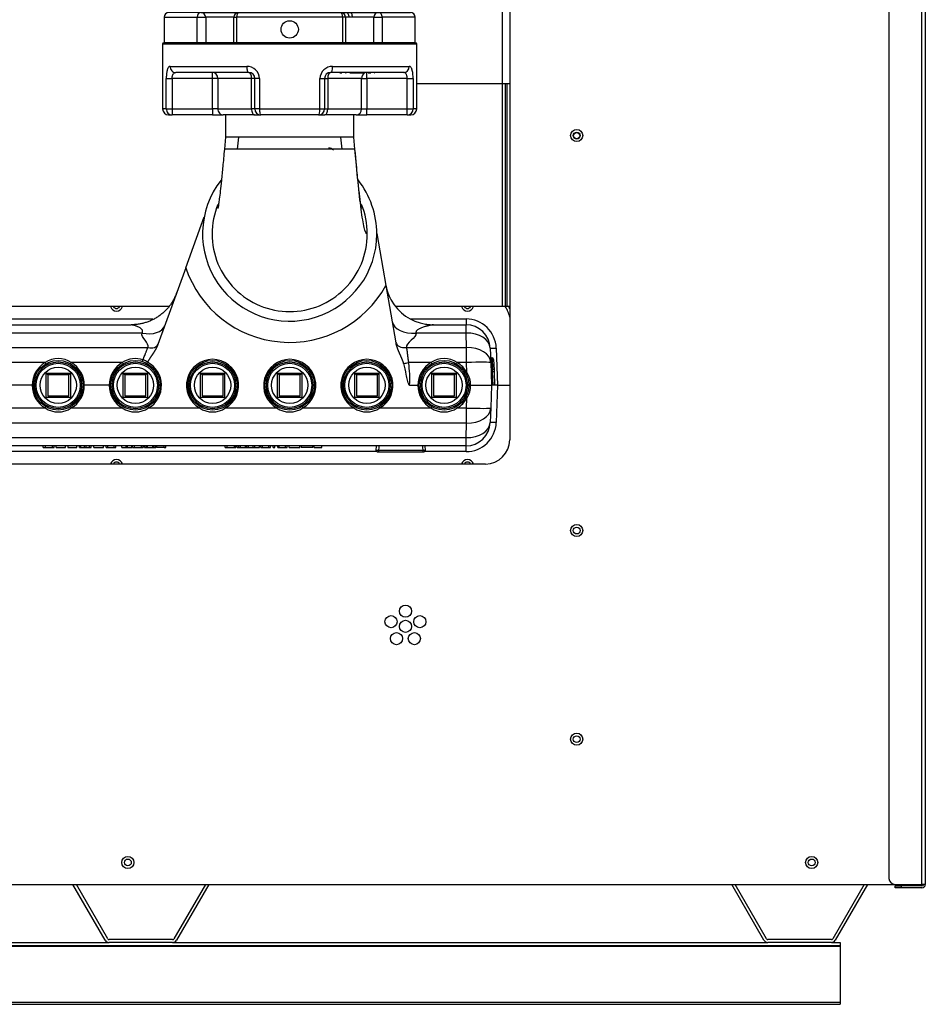
# Model space of a CAD drawing. Units: inches. Extents: x 6 to 359, y 7 to 55.
# Drawn here: x 158 to 176, y 7 to 27 of the extents above; entities that cross this region are included whole.
import ezdxf
from ezdxf.lldxf.tags import DXFTag

# ---------------------------------------------------------------- set-up
doc = ezdxf.new("R2010")
doc.units = ezdxf.units.IN
doc.header["$MEASUREMENT"] = 0
for name, color, linetype in [('BRS2400', 7, 'Continuous'), ('C__USERS_TRALLS_', 7, 'Continuous'), ('CPN2072', 7, 'Continuous'), ('JKE60018', 7, 'Continuous'), ('JKE60023', 7, 'Continuous'), ('JKE60024', 7, 'Continuous'), ('JKE60025', 7, 'Continuous'), ('JKE60053', 7, 'Continuous'), ('JKE60113', 7, 'Continuous'), ('JKE60114', 7, 'Continuous'), ('JKE60128', 7, 'Continuous'), ('TP72PAB', 7, 'Continuous'), ('WTR40002', 7, 'Continuous')]:
    doc.layers.add(name, color=color, linetype=linetype)
tags = doc.linetypes.add('HIDDEN2', pattern=[0.1875, 0.125, -0.0625]).pattern_tags.tags
tags[6:7] = [DXFTag(74, 4), DXFTag(75, 0), DXFTag(340, '0'), DXFTag(46, 0.0), DXFTag(50, 0.0), DXFTag(44, 0.0), DXFTag(45, 0.0)]
tags[4:5] = [DXFTag(74, 4), DXFTag(75, 0), DXFTag(340, '0'), DXFTag(46, 0.0), DXFTag(50, 0.0), DXFTag(44, 0.0), DXFTag(45, 0.0)]

# ---------------------------------------------------------------- blocks, each defined once
blk = doc.blocks.new('SE155')
at = {"layer": 'JKE60023', "color": 7, "linetype": 'Continuous'}
for p, q in [((159.522, 7.879), (158.857, 9.031)), ((159.574, 7.909), (158.926, 9.031)), ((161.591, 9.031), (160.943, 7.909)), ((161.66, 9.031), (160.995, 7.879)), ((160.915, 7.893), (159.602, 7.893)), ((160.915, 7.833), (159.602, 7.833))]:
    blk.add_line(p, q, dxfattribs=at)
for centre, radius, start, end in [((159.602, 7.925), 0.092, 210, 270), ((159.602, 7.925), 0.032, 210, 270), ((160.915, 7.925), 0.032, 270, 330), ((160.915, 7.925), 0.092, 270, 330)]:
    blk.add_arc(centre, radius, start, end, dxfattribs=at)
blk = doc.blocks.new('SE156')
at = {"layer": 'JKE60023', "color": 7, "linetype": 'Continuous'}
for p, q in [((173.131, 7.879), (172.465, 9.031)), ((173.183, 7.909), (172.535, 9.031)), ((175.199, 9.031), (174.551, 7.909)), ((175.269, 9.031), (174.603, 7.879)), ((174.524, 7.893), (173.21, 7.893)), ((174.524, 7.833), (173.21, 7.833))]:
    blk.add_line(p, q, dxfattribs=at)
for centre, radius, start, end in [((173.21, 7.925), 0.092, 210, 270), ((173.21, 7.925), 0.032, 210, 270), ((174.524, 7.925), 0.032, 270, 330), ((174.524, 7.925), 0.092, 270, 330)]:
    blk.add_arc(centre, radius, start, end, dxfattribs=at)
blk = doc.blocks.new('SE157')
at = {"layer": 'JKE60018', "color": 7, "linetype": 'Continuous'}
for centre in [(159.991, 9.485), (174.116, 9.485)]:
    blk.add_circle(centre, 0.0705, dxfattribs=at)
blk = doc.blocks.new('SE159')
at = {"layer": 'JKE60053', "color": 7, "linetype": 'Continuous'}
blk.add_line((165.958, 25.574), (167.878, 25.574), dxfattribs=at)
blk = doc.blocks.new('SE174')
at = {"layer": 'JKE60114', "color": 7, "linetype": 'Continuous'}
for p, q in [((167.878, 27.262), (167.878, 18.213)), ((167.378, 17.713), (148.133, 17.713)), ((143.52, 9.031), (175.838, 9.031))]:
    blk.add_line(p, q, dxfattribs=at)
for centre in [(169.262, 24.496), (169.262, 16.339), (165.725, 14.673), (165.427, 14.457), (165.725, 14.36), (166.022, 14.457), (165.541, 14.107), (165.909, 14.107), (169.262, 12.032), (159.991, 9.485), (174.116, 9.485)]:
    blk.add_circle(centre, 0.125, dxfattribs=at)
blk.add_arc((167.378, 18.213), 0.5, 270, 0, dxfattribs=at)
blk = doc.blocks.new('SE175')
at = {"layer": 'JKE60025', "color": 7, "linetype": 'Continuous'}
for centre in [(169.262, 24.495), (169.262, 16.339), (169.262, 12.031)]:
    blk.add_circle(centre, 0.0705, dxfattribs=at)
for centre, start, end in [((159.756, 20.995), 206.3122, 333.6878), ((167.006, 20.995), 206.3122, 333.6878), ((159.756, 17.682), 26.2216, 153.7784), ((167.006, 17.682), 26.2216, 153.7784)]:
    blk.add_arc(centre, 0.0705, start, end, dxfattribs=at)
blk = doc.blocks.new('SE176')
at = {"layer": 'JKE60128', "color": 7, "linetype": 'Continuous'}
for p, q in [((176.395, 28.713), (175.838, 28.713)), ((176.395, 28.713), (176.463, 28.713)), ((176.395, 9.031), (176.395, 28.713)), ((176.463, 28.713), (176.463, 9.031)), ((175.713, 28.588), (175.713, 9.156)), ((175.838, 9.031), (176.395, 9.031)), ((175.838, 8.999), (175.963, 8.999)), ((175.838, 8.963), (175.838, 8.999)), ((175.963, 8.963), (175.838, 8.963)), ((176.395, 8.999), (175.963, 8.999)), ((175.963, 8.999), (175.963, 8.963)), ((176.395, 8.963), (175.963, 8.963)), ((176.463, 9.031), (176.395, 9.031))]:
    blk.add_line(p, q, dxfattribs=at)
for centre, radius, start, end in [((175.838, 28.588), 0.125, 90, 180), ((176.395, 28.681), 0.068, 28.0725, 61.449), ((175.838, 9.156), 0.125, 180, 270), ((176.395, 9.031), 0.068, 270, 0), ((176.395, 9.031), 0.032, 270, 0)]:
    blk.add_arc(centre, radius, start, end, dxfattribs=at)
blk = doc.blocks.new('SE186')
at = {"layer": 'JKE60113', "color": 7, "linetype": 'Continuous'}
for p, q in [((155.736, 20.964), (155.341, 20.964)), ((160.833, 20.964), (157.123, 20.964)), ((167.721, 20.964), (165.521, 20.964))]:
    blk.add_line(p, q, dxfattribs=at)
blk = doc.blocks.new('SE187')
at = {"layer": 'JKE60113', "color": 7, "linetype": 'Continuous'}
for p, q in [((167.721, 27.262), (167.721, 20.964)), ((167.786, 25.574), (167.786, 20.964)), ((167.817, 25.574), (167.817, 20.964)), ((167.786, 20.964), (167.721, 20.964)), ((167.817, 20.964), (167.786, 20.964)), ((167.878, 20.964), (167.817, 20.964))]:
    blk.add_line(p, q, dxfattribs=at)
blk.add_circle((169.262, 24.495), 0.065, dxfattribs=at)
blk = doc.blocks.new('SE194')
at = {"layer": 'JKE60024', "color": 7, "linetype": 'Continuous'}
for p, q in [((147.306, 7.833), (159.602, 7.833)), ((160.915, 7.833), (173.21, 7.833)), ((174.524, 7.833), (174.702, 7.833))]:
    blk.add_line(p, q, dxfattribs=at)
blk = doc.blocks.new('SE195')
at = {"layer": 'JKE60024', "color": 7, "linetype": 'Continuous'}
for p, q in [((145.814, 7.773), (174.702, 7.773)), ((145.814, 7.757), (174.702, 7.757)), ((174.702, 7.833), (174.702, 7.773)), ((174.702, 7.773), (174.702, 7.757)), ((174.702, 7.757), (174.702, 6.602)), ((145.814, 6.602), (174.702, 6.602)), ((145.814, 6.556), (174.702, 6.556)), ((174.702, 6.602), (174.702, 6.556))]:
    blk.add_line(p, q, dxfattribs=at)
blk = doc.blocks.new('SE213')
at = {"layer": 'WTR40002', "color": 7, "linetype": 'Continuous'}
for points, weights in [([(165.318, 21.415), (165.347, 21.247), (165.431, 21.098)], [1, 0.941511227385, 0.912266782775]), ([(166.138, 20.602), (166.22, 20.588), (166.302, 20.588)], [0.948822221953, 0.970755555404, 1])]:
    blk.add_rational_spline(points, weights, degree=2, dxfattribs=at)
blk = doc.blocks.new('SE214')
at = {"layer": 'WTR40002', "color": 7, "linetype": 'Continuous'}
for p, q in [((149.396, 17.968), (148.535, 17.968)), ((165.14, 17.968), (150.371, 17.968)), ((166.976, 17.968), (166.115, 17.968))]:
    blk.add_line(p, q, dxfattribs=at)
blk = doc.blocks.new('SE215')
at = {"layer": 'WTR40002', "color": 7, "linetype": 'Continuous'}
for p, q in [((148.535, 20.709), (149.151, 20.709)), ((155.208, 20.709), (155.91, 20.709)), ((156.949, 20.709), (160.509, 20.709)), ((165.832, 20.709), (166.976, 20.709))]:
    blk.add_line(p, q, dxfattribs=at)
blk = doc.blocks.new('SE218')
at = {"layer": 'WTR40002', "color": 7, "linetype": 'Continuous'}
for p, q in [((161.187, 21.765), (161.57, 22.819)), ((165.131, 22.472), (165.32, 21.4)), ((161.187, 21.765), (160.611, 20.183)), ((165.32, 21.4), (165.529, 20.218)), ((155.453, 20.588), (160.058, 20.588)), ((166.302, 20.588), (166.976, 20.588)), ((166.976, 20.709), (166.976, 20.588)), ((166.976, 20.417), (166.976, 20.588)), ((160.284, 20.417), (155.228, 20.417)), ((166.976, 20.417), (165.943, 20.417)), ((166.987, 20.118), (166.976, 20.417)), ((155.105, 20.118), (160.407, 20.118)), ((165.743, 20.118), (166.987, 20.118)), ((166.987, 19.807), (166.987, 20.118)), ((167.476, 20.106), (167.487, 19.807)), ((167.601, 20.106), (167.628, 19.338)), ((158.282, 19.807), (157.229, 19.807)), ((159.876, 19.807), (158.823, 19.807)), ((160.395, 19.815), (160.395, 19.815)), ((166.252, 19.807), (165.79, 19.807)), ((166.987, 19.807), (166.793, 19.807)), ((166.994, 19.602), (166.987, 19.807)), ((167.487, 19.807), (167.503, 19.338)), ((167.513, 19.903), (167.522, 19.668)), ((167.515, 19.903), (167.513, 19.903)), ((167.522, 19.668), (167.515, 19.903)), ((167.546, 19.873), (167.554, 19.661)), ((167.524, 19.618), (167.522, 19.668)), ((167.534, 19.338), (167.524, 19.618)), ((167.554, 19.661), (167.555, 19.616)), ((167.555, 19.616), (167.565, 19.338)), ((158.013, 19.338), (157.498, 19.338)), ((158.013, 19.338), (158.043, 19.338)), ((159.057, 19.338), (159.092, 19.338)), ((159.607, 19.338), (159.092, 19.338)), ((159.637, 19.338), (159.607, 19.338)), ((165.81, 19.338), (165.983, 19.338)), ((166.013, 19.338), (165.983, 19.338)), ((167.07, 19.338), (167.027, 19.338)), ((167.07, 19.338), (167.503, 19.338)), ((167.503, 19.338), (167.487, 18.87)), ((167.534, 19.338), (167.503, 19.338)), ((167.565, 19.338), (167.534, 19.338)), ((167.628, 19.338), (167.565, 19.338)), ((167.628, 19.338), (167.601, 18.571)), ((167.628, 19.338), (167.878, 19.338)), ((166.987, 18.87), (166.994, 19.075)), ((157.229, 18.87), (158.282, 18.87)), ((158.823, 18.87), (159.876, 18.87)), ((160.417, 18.87), (161.47, 18.87)), ((162.011, 18.87), (163.064, 18.87)), ((163.605, 18.87), (164.658, 18.87)), ((165.199, 18.87), (166.252, 18.87)), ((166.793, 18.87), (166.987, 18.87)), ((166.987, 18.559), (166.987, 18.87)), ((167.487, 18.87), (167.476, 18.571)), ((166.987, 18.559), (147.025, 18.559)), ((166.976, 18.26), (166.987, 18.559)), ((147.035, 18.26), (166.976, 18.26)), ((166.976, 18.088), (166.976, 18.26)), ((166.976, 18.088), (147.035, 18.088)), ((158.244, 18.057), (158.244, 18.088)), ((158.244, 18.057), (158.286, 18.057)), ((158.265, 18.057), (158.265, 18.054)), ((158.286, 18.057), (158.286, 18.088)), ((158.286, 18.057), (158.434, 18.057)), ((158.434, 18.057), (158.434, 18.088)), ((158.434, 18.057), (158.467, 18.057)), ((158.467, 18.057), (158.467, 18.088)), ((158.512, 18.057), (158.512, 18.088)), ((158.512, 18.057), (158.701, 18.057)), ((158.701, 18.057), (158.701, 18.088)), ((158.747, 18.088), (158.747, 18.054)), ((158.747, 18.057), (158.938, 18.057)), ((158.938, 18.057), (158.938, 18.088)), ((158.99, 18.057), (158.99, 18.088)), ((158.99, 18.057), (159.022, 18.057)), ((159.022, 18.057), (159.022, 18.088)), ((159.022, 18.057), (159.096, 18.057)), ((159.096, 18.057), (159.096, 18.088)), ((159.096, 18.057), (159.126, 18.057)), ((159.126, 18.057), (159.126, 18.088)), ((159.126, 18.057), (159.199, 18.057)), ((159.199, 18.057), (159.199, 18.088)), ((159.199, 18.057), (159.231, 18.057)), ((159.231, 18.057), (159.231, 18.088)), ((159.286, 18.057), (159.286, 18.088)), ((159.286, 18.057), (159.484, 18.057)), ((159.484, 18.057), (159.484, 18.088)), ((159.54, 18.057), (159.54, 18.088)), ((159.54, 18.057), (159.574, 18.057)), ((159.574, 18.057), (159.574, 18.088)), ((159.574, 18.057), (159.707, 18.057)), ((159.707, 18.057), (159.707, 18.088)), ((159.707, 18.057), (159.739, 18.057)), ((159.739, 18.057), (159.739, 18.088)), ((159.869, 18.057), (159.869, 18.088)), ((159.869, 18.057), (159.953, 18.057)), ((159.953, 18.057), (159.953, 18.088)), ((159.953, 18.057), (159.986, 18.057)), ((159.986, 18.057), (159.986, 18.088)), ((159.986, 18.057), (160.069, 18.057)), ((160.069, 18.057), (160.069, 18.088)), ((160.083, 18.057), (160.083, 18.088)), ((160.083, 18.057), (160.125, 18.057)), ((160.104, 18.057), (160.104, 18.054)), ((160.125, 18.057), (160.125, 18.088)), ((160.125, 18.057), (160.272, 18.057)), ((160.272, 18.057), (160.272, 18.088)), ((160.272, 18.057), (160.305, 18.057)), ((160.305, 18.057), (160.305, 18.088)), ((160.332, 18.057), (160.332, 18.088)), ((160.332, 18.057), (160.37, 18.057)), ((160.37, 18.057), (160.37, 18.088)), ((160.37, 18.057), (160.399, 18.057)), ((160.399, 18.057), (160.399, 18.088)), ((160.399, 18.057), (160.505, 18.057)), ((160.505, 18.057), (160.505, 18.088)), ((160.505, 18.057), (160.533, 18.057)), ((160.533, 18.057), (160.533, 18.088)), ((160.533, 18.057), (160.568, 18.057)), ((160.568, 18.057), (160.568, 18.088)), ((160.583, 18.088), (160.583, 18.054)), ((160.743, 18.057), (160.583, 18.057)), ((160.743, 18.057), (160.743, 18.088)), ((160.743, 18.057), (160.776, 18.057)), ((160.776, 18.057), (160.776, 18.088)), ((162.003, 18.057), (162.003, 18.088)), ((162.003, 18.057), (162.045, 18.057)), ((162.024, 18.057), (162.024, 18.054)), ((162.045, 18.057), (162.045, 18.088)), ((162.045, 18.057), (162.19, 18.057)), ((162.19, 18.057), (162.19, 18.088)), ((162.19, 18.057), (162.222, 18.057)), ((162.222, 18.057), (162.222, 18.088)), ((162.248, 18.057), (162.248, 18.088)), ((162.248, 18.057), (162.286, 18.057)), ((162.286, 18.057), (162.286, 18.088)), ((162.286, 18.057), (162.314, 18.057)), ((162.314, 18.057), (162.314, 18.088)), ((162.314, 18.057), (162.419, 18.057)), ((162.419, 18.057), (162.419, 18.088)), ((162.419, 18.057), (162.446, 18.057)), ((162.446, 18.057), (162.446, 18.088)), ((162.446, 18.057), (162.48, 18.057)), ((162.48, 18.057), (162.48, 18.088)), ((162.483, 18.057), (162.483, 18.088)), ((162.483, 18.057), (162.579, 18.057)), ((162.579, 18.057), (162.579, 18.088)), ((162.579, 18.057), (162.614, 18.057)), ((162.614, 18.057), (162.614, 18.088)), ((162.614, 18.057), (162.709, 18.057)), ((162.709, 18.057), (162.709, 18.088)), ((162.739, 18.057), (162.739, 18.088)), ((162.739, 18.057), (162.773, 18.057)), ((162.773, 18.057), (162.773, 18.088)), ((162.773, 18.057), (162.903, 18.057)), ((162.903, 18.057), (162.903, 18.088)), ((162.903, 18.057), (162.935, 18.057)), ((162.935, 18.057), (162.935, 18.088)), ((162.992, 18.057), (162.992, 18.088)), ((162.992, 18.057), (163.024, 18.057)), ((163.024, 18.057), (163.024, 18.088)), ((163.086, 18.057), (163.086, 18.088)), ((163.086, 18.057), (163.119, 18.057)), ((163.119, 18.057), (163.119, 18.088)), ((163.119, 18.057), (163.248, 18.057)), ((163.248, 18.057), (163.248, 18.088)), ((163.248, 18.057), (163.281, 18.057)), ((163.281, 18.057), (163.281, 18.088)), ((163.321, 18.057), (163.321, 18.088)), ((163.321, 18.057), (163.54, 18.057)), ((163.54, 18.054), (163.54, 18.088)), ((163.571, 18.088), (163.571, 18.054)), ((163.809, 18.057), (163.571, 18.057)), ((163.809, 18.054), (163.809, 18.088)), ((163.839, 18.057), (163.839, 18.088)), ((163.839, 18.057), (163.994, 18.057)), ((163.994, 18.057), (163.994, 18.088)), ((166.976, 17.968), (166.976, 18.088))]:
    blk.add_line(p, q, dxfattribs=at)
for centre, radius, start, end in [((164.138, 24.113), 0.125, 38.4359, 90), ((163.333, 22.489), 2.265, 198.6362, 331.2847), ((159.756, 20.995), 0.125, 194.4775, 345.5225), ((166.29, 21.571), 0.981, 208.8418, 261.0669), ((167.006, 20.995), 0.125, 194.4775, 345.5225), ((167.209, 20.591), 0.688, 13.2416, 32.8225), ((167.209, 20.588), 0.75, 26.7544, 30.0076), ((166.976, 20.084), 0.625, 2, 90), ((166.976, 20.088), 0.5, 2, 90), ((167.513, 19.934), 0.0312, 182, 272.7404), ((158.552, 19.341), 0.539, 120.1203, 180.2299), ((158.552, 19.408), 0.482, 55.8823, 124.1177), ((158.552, 19.341), 0.539, 359.7701, 59.8797), ((160.146, 19.341), 0.539, 120.1203, 180.2299), ((160.146, 19.408), 0.482, 70.9921, 124.0954), ((160.707, 19.721), 0.429, 160.5292, 166.6384), ((160.219, 19.593), 0.283, 51.5708, 72.6737), ((160.146, 19.336), 0.539, 300.1203, 62.5791), ((161.74, 19.336), 0.539, 300.1203, 239.8797), ((163.334, 19.336), 0.539, 300.1203, 239.8797), ((164.928, 19.336), 0.539, 300.1203, 239.8797), ((163.488, 19.476), 2.326, 356.6029, 8.1716), ((166.522, 19.341), 0.539, 120.1203, 180.2299), ((166.522, 19.408), 0.482, 55.8823, 124.1177), ((166.522, 19.341), 0.539, 28.9883, 59.8797), ((167.515, 19.872), 0.0312, 2, 86.4044), ((166.587, 19.342), 0.483, 359.5706, 32.5273), ((158.552, 19.336), 0.539, 179.7701, 239.8797), ((158.552, 19.336), 0.539, 300.1203, 0.2299), ((160.146, 19.336), 0.539, 179.7701, 239.8797), ((166.522, 19.336), 0.539, 179.7701, 239.8797), ((166.587, 19.335), 0.483, 327.4727, 0.4294), ((166.522, 19.336), 0.539, 300.1203, 331.0117), ((158.552, 19.269), 0.482, 235.8823, 304.1177), ((160.146, 19.269), 0.482, 235.8823, 304.1177), ((161.74, 19.269), 0.482, 235.8823, 304.1177), ((163.334, 19.269), 0.482, 235.8823, 304.1177), ((164.928, 19.269), 0.482, 235.8823, 304.1177), ((166.522, 19.269), 0.482, 235.8823, 304.1177), ((166.976, 18.588), 0.5, 270, 358), ((166.976, 18.593), 0.625, 270, 358), ((159.756, 17.682), 0.125, 14.4302, 165.5698), ((167.006, 17.682), 0.125, 14.4302, 165.5698)]:
    blk.add_arc(centre, radius, start, end, dxfattribs=at)
for centre, major_axis, ratio, start_param, end_param in [((160.284, 20.746), (0.47, -0.171), 0.634203, 4.939246, 6.283185), ((165.943, 20.746), (-0.492, -0.087), 0.651886, 0, 1.456354), ((166.976, 20.088), (-0.5, -0.017), 0.657385, 3.141593, 4.689437), ((160.407, 20.262), (0.206, -0.075), 0.634203, 4.939246, 6.283185), ((165.743, 20.262), (-0.215, -0.038), 0.651886, 0, 1.456354), ((166.987, 19.79), (-0.5, -0.017), 0.657385, 3.141593, 4.689437), ((167.601, 20.11), (0.125, 0.004), 0.034878, 3.141593, 4.711171), ((158.282, 19.805), (0.0311, -0.0536), 0.017521, 1.126862, 1.600988), ((158.823, 19.805), (-0.0311, -0.0536), 0.017521, 4.682197, 5.156323), ((159.876, 19.805), (0.0311, -0.0536), 0.017521, 1.126862, 1.600988), ((165.79, 19.814), (-0.185, -0.033), 0.03437, 0.97646, 1.564736), ((166.252, 19.805), (0.0311, -0.0536), 0.017521, 1.126862, 1.600988), ((166.793, 19.805), (0.0311, 0.0536), 0.017521, 1.540605, 2.01473), ((166.987, 19.79), (-0.5, -0.017), 0.034878, 3.141593, 4.711171), ((166.994, 19.6), (0.0542, 0.03), 0.030532, 1.553882, 2.014764), ((167.524, 19.62), (-0.0312, -0.0011), 0.087103, 0, 1.562192), ((167.522, 19.66), (-0.0312, -0.0011), 0.246404, 3.141593, 4.703785), ((167.524, 19.615), (-0.0312, -0.0011), 0.087103, 3.141593, 4.703785), ((166.994, 19.077), (0.0542, -0.03), 0.030532, 4.268421, 4.729303), ((158.282, 18.872), (-0.0311, -0.0536), 0.017521, 1.540605, 2.01473), ((158.823, 18.872), (0.0311, -0.0536), 0.017521, 4.268455, 4.742581), ((159.876, 18.872), (-0.0311, -0.0536), 0.017521, 1.540605, 2.01473), ((160.417, 18.872), (0.0311, -0.0536), 0.017521, 4.268455, 4.742581), ((161.47, 18.872), (-0.0311, -0.0536), 0.017521, 1.540605, 2.01473), ((162.011, 18.872), (-0.0311, 0.0536), 0.017521, 1.126862, 1.600988), ((163.064, 18.872), (-0.0311, -0.0536), 0.017521, 1.540605, 2.01473), ((163.605, 18.872), (-0.0311, 0.0536), 0.017521, 1.126862, 1.600988), ((164.658, 18.872), (-0.0311, -0.0536), 0.017521, 1.540605, 2.01473), ((165.199, 18.872), (-0.0311, 0.0536), 0.017521, 1.126862, 1.600988), ((166.252, 18.872), (0.0311, 0.0536), 0.017521, 4.682197, 5.156323), ((166.793, 18.872), (-0.0311, 0.0536), 0.017521, 1.126862, 1.600988), ((166.987, 18.887), (-0.5, 0.017), 0.657385, 1.593749, 3.141593), ((166.987, 18.887), (-0.5, 0.017), 0.034878, 1.572014, 3.141593), ((166.976, 18.588), (-0.5, 0.017), 0.657385, 1.593749, 3.141593), ((167.601, 18.567), (0.125, -0.004), 0.034878, 1.572014, 3.141593)]:
    blk.add_ellipse(centre, major_axis=major_axis, ratio=ratio, start_param=start_param, end_param=end_param, dxfattribs=at)
blk.add_rational_spline([(160.998, 21.246), (160.759, 20.588), (160.058, 20.588)], [1, 0.819152044289, 1], degree=2, dxfattribs=at)
for points, degree, knots in [([(160.284, 20.417), (160.287, 20.422), (160.292, 20.43), (160.296, 20.444), (160.296, 20.459), (160.291, 20.476), (160.274, 20.499), (160.242, 20.524), (160.203, 20.544), (160.171, 20.557), (160.139, 20.568), (160.109, 20.577), (160.084, 20.583), (160.07, 20.586), (160.06, 20.588), (160.059, 20.588), (160.058, 20.588)], 3, [0, 0, 0, 0, 0.037619, 0.074689, 0.112687, 0.167109, 0.228832, 0.359674, 0.500903, 0.572594, 0.643378, 0.777632, 0.841699, 0.896575, 0.951142, 1, 1, 1, 1]), ([(166.302, 20.588), (166.302, 20.588), (166.302, 20.588), (166.302, 20.588), (166.301, 20.588), (166.299, 20.588), (166.297, 20.588), (166.295, 20.587), (166.292, 20.587), (166.289, 20.586), (166.282, 20.585), (166.267, 20.583), (166.243, 20.578), (166.214, 20.572), (166.188, 20.566), (166.165, 20.56), (166.141, 20.554), (166.111, 20.545), (166.076, 20.534), (166.042, 20.521), (166.012, 20.507), (165.985, 20.492), (165.964, 20.475), (165.95, 20.46), (165.944, 20.449), (165.942, 20.441), (165.941, 20.433), (165.941, 20.425), (165.943, 20.42), (165.943, 20.417)], 3, [0, 0, 0, 0, 0.009446, 0.01906, 0.028892, 0.038987, 0.04939, 0.060139, 0.071271, 0.082816, 0.094805, 0.148153, 0.211973, 0.274854, 0.350988, 0.385181, 0.425705, 0.501875, 0.584211, 0.65217, 0.726521, 0.789324, 0.851554, 0.903805, 0.924717, 0.94447, 0.963367, 0.981753, 1, 1, 1, 1]), ([(160.611, 20.183), (160.601, 20.156), (160.588, 20.128), (160.576, 20.103), (160.56, 20.076), (160.547, 20.052), (160.53, 20.025), (160.516, 20.003), (160.497, 19.975), (160.491, 19.965), (160.481, 19.95), (160.466, 19.929), (160.464, 19.926), (160.444, 19.896), (160.432, 19.876), (160.414, 19.849), (160.401, 19.826), (160.398, 19.82), (160.395, 19.815)], 2, [0, 0, 0, 0.138953, 0.138953, 0.277906, 0.277906, 0.416859, 0.416859, 0.555812, 0.555812, 0.625288, 0.625288, 0.694764, 0.694764, 0.833717, 0.833717, 0.97267, 0.97267, 1, 1, 1]), ([(165.688, 19.79), (165.681, 19.816), (165.67, 19.844), (165.661, 19.868), (165.649, 19.898), (165.64, 19.918), (165.626, 19.95), (165.62, 19.963), (165.614, 19.976), (165.608, 19.989), (165.602, 20.002), (165.589, 20.032), (165.58, 20.055), (165.568, 20.083), (165.559, 20.108), (165.549, 20.137), (165.542, 20.162), (165.533, 20.191), (165.529, 20.218)], 2, [0, 0, 0, 0.125, 0.125, 0.25, 0.25, 0.375, 0.375, 0.4375, 0.4375, 0.5, 0.5, 0.625, 0.625, 0.75, 0.75, 0.875, 0.875, 1, 1, 1]), ([(160.303, 19.864), (160.304, 19.867), (160.307, 19.873), (160.311, 19.883), (160.319, 19.902), (160.331, 19.933), (160.343, 19.966), (160.353, 19.993), (160.361, 20.014), (160.369, 20.034), (160.378, 20.055), (160.387, 20.076), (160.397, 20.099), (160.404, 20.112), (160.407, 20.118)], 3, [0, 0, 0, 0, 0.034565, 0.069801, 0.105711, 0.242573, 0.408924, 0.465696, 0.558201, 0.64178, 0.706261, 0.813248, 0.911156, 1, 1, 1, 1]), ([(165.743, 20.118), (165.744, 20.115), (165.745, 20.109), (165.748, 20.098), (165.75, 20.087), (165.752, 20.076), (165.754, 20.064), (165.756, 20.049), (165.758, 20.033), (165.761, 20.008), (165.765, 19.975), (165.768, 19.941), (165.772, 19.913), (165.775, 19.891), (165.778, 19.87), (165.782, 19.848), (165.786, 19.827), (165.789, 19.814), (165.79, 19.807)], 3, [0, 0, 0, 0, 0.037122, 0.075851, 0.116192, 0.158152, 0.201736, 0.246948, 0.30449, 0.370886, 0.495326, 0.620353, 0.686059, 0.746031, 0.81445, 0.879559, 0.941395, 1, 1, 1, 1]), ([(160.395, 19.815), (160.391, 19.808), (160.387, 19.8), (160.384, 19.793), (160.384, 19.792), (160.384, 19.791)], 3, [0, 0, 0, 0, 0.25, 0.25, 0.2849842, 0.2849842, 0.2849842, 0.2849842]), ([(165.81, 19.338), (165.805, 19.338), (165.801, 19.343), (165.795, 19.351), (165.793, 19.355), (165.787, 19.369), (165.784, 19.378), (165.776, 19.406), (165.771, 19.425), (165.758, 19.483), (165.75, 19.522), (165.726, 19.637), (165.709, 19.714), (165.688, 19.79)], 3, [0, 0, 0, 0, 0.03125, 0.03125, 0.0625, 0.0625, 0.125, 0.125, 0.25, 0.25, 0.5, 0.5, 1, 1, 1, 1])]:
    blk.add_open_spline(points, degree=degree, knots=knots, dxfattribs=at)
for points in [[(160.407, 20.118), (160.438, 20.203), (160.253, 20.332), (160.284, 20.417)], [(165.943, 20.417), (165.959, 20.326), (165.727, 20.21), (165.743, 20.118)]]:
    blk.add_open_spline(points, degree=3, dxfattribs=at)
blk = doc.blocks.new('SE219')
at = {"layer": 'BRS2400', "color": 7, "linetype": 'Continuous'}
for p, q in [((166.272, 19.088), (166.272, 19.588)), ((166.272, 19.588), (166.772, 19.588)), ((166.304, 19.557), (166.272, 19.588)), ((166.741, 19.557), (166.304, 19.557)), ((166.304, 19.557), (166.304, 19.12)), ((166.741, 19.557), (166.772, 19.588)), ((166.741, 19.12), (166.741, 19.557)), ((166.772, 19.588), (166.772, 19.088)), ((166.304, 19.12), (166.741, 19.12)), ((166.772, 19.088), (166.272, 19.088))]:
    blk.add_line(p, q, dxfattribs=at)
for radius in [0.513, 0.483, 0.375]:
    blk.add_circle((166.522, 19.338), radius, dxfattribs=at)
at = {"layer": 'BRS2400', "color": 7, "linetype": 'HIDDEN2'}
blk.add_circle((166.522, 19.338), 0.455, dxfattribs=at)
blk = doc.blocks.new('SE230')
at = {"layer": 'BRS2400', "color": 7, "linetype": 'Continuous'}
for p, q in [((161.49, 19.088), (161.49, 19.588)), ((161.49, 19.588), (161.99, 19.588)), ((161.522, 19.557), (161.49, 19.588)), ((161.959, 19.557), (161.522, 19.557)), ((161.522, 19.557), (161.522, 19.12)), ((161.959, 19.557), (161.99, 19.588)), ((161.959, 19.12), (161.959, 19.557)), ((161.99, 19.588), (161.99, 19.088)), ((161.522, 19.12), (161.959, 19.12)), ((161.99, 19.088), (161.49, 19.088))]:
    blk.add_line(p, q, dxfattribs=at)
for radius in [0.513, 0.483, 0.375]:
    blk.add_circle((161.74, 19.338), radius, dxfattribs=at)
at = {"layer": 'BRS2400', "color": 7, "linetype": 'HIDDEN2'}
blk.add_circle((161.74, 19.338), 0.455, dxfattribs=at)
blk = doc.blocks.new('SE231')
at = {"layer": 'BRS2400', "color": 7, "linetype": 'Continuous'}
for p, q in [((159.896, 19.088), (159.896, 19.588)), ((159.896, 19.588), (160.396, 19.588)), ((159.928, 19.557), (159.896, 19.588)), ((160.365, 19.557), (159.928, 19.557)), ((159.928, 19.557), (159.928, 19.12)), ((160.365, 19.557), (160.396, 19.588)), ((160.365, 19.12), (160.365, 19.557)), ((160.396, 19.588), (160.396, 19.088)), ((159.928, 19.12), (160.365, 19.12)), ((160.396, 19.088), (159.896, 19.088))]:
    blk.add_line(p, q, dxfattribs=at)
for radius in [0.513, 0.483, 0.375]:
    blk.add_circle((160.146, 19.338), radius, dxfattribs=at)
at = {"layer": 'BRS2400', "color": 7, "linetype": 'HIDDEN2'}
blk.add_circle((160.146, 19.338), 0.455, dxfattribs=at)
blk = doc.blocks.new('SE232')
at = {"layer": 'BRS2400', "color": 7, "linetype": 'Continuous'}
for p, q in [((163.084, 19.088), (163.084, 19.588)), ((163.084, 19.588), (163.584, 19.588)), ((163.116, 19.557), (163.084, 19.588)), ((163.553, 19.557), (163.116, 19.557)), ((163.116, 19.557), (163.116, 19.12)), ((163.553, 19.557), (163.584, 19.588)), ((163.553, 19.12), (163.553, 19.557)), ((163.584, 19.588), (163.584, 19.088)), ((163.116, 19.12), (163.553, 19.12)), ((163.584, 19.088), (163.084, 19.088))]:
    blk.add_line(p, q, dxfattribs=at)
for radius in [0.513, 0.483, 0.375]:
    blk.add_circle((163.334, 19.338), radius, dxfattribs=at)
at = {"layer": 'BRS2400', "color": 7, "linetype": 'HIDDEN2'}
blk.add_circle((163.334, 19.338), 0.455, dxfattribs=at)
blk = doc.blocks.new('SE233')
at = {"layer": 'BRS2400', "color": 7, "linetype": 'Continuous'}
for p, q in [((164.678, 19.088), (164.678, 19.588)), ((164.678, 19.588), (165.178, 19.588)), ((164.71, 19.557), (164.678, 19.588)), ((165.147, 19.557), (164.71, 19.557)), ((164.71, 19.557), (164.71, 19.12)), ((165.147, 19.557), (165.178, 19.588)), ((165.147, 19.12), (165.147, 19.557)), ((165.178, 19.588), (165.178, 19.088)), ((164.71, 19.12), (165.147, 19.12)), ((165.178, 19.088), (164.678, 19.088))]:
    blk.add_line(p, q, dxfattribs=at)
for radius in [0.513, 0.483, 0.375]:
    blk.add_circle((164.928, 19.338), radius, dxfattribs=at)
at = {"layer": 'BRS2400', "color": 7, "linetype": 'HIDDEN2'}
blk.add_circle((164.928, 19.338), 0.455, dxfattribs=at)
blk = doc.blocks.new('SE235')
at = {"layer": 'BRS2400', "color": 7, "linetype": 'Continuous'}
for p, q in [((158.302, 19.088), (158.302, 19.588)), ((158.302, 19.588), (158.802, 19.588)), ((158.334, 19.557), (158.302, 19.588)), ((158.771, 19.557), (158.334, 19.557)), ((158.334, 19.557), (158.334, 19.12)), ((158.771, 19.557), (158.802, 19.588)), ((158.771, 19.12), (158.771, 19.557)), ((158.802, 19.588), (158.802, 19.088)), ((158.334, 19.12), (158.771, 19.12)), ((158.802, 19.088), (158.302, 19.088))]:
    blk.add_line(p, q, dxfattribs=at)
for radius in [0.513, 0.483, 0.375]:
    blk.add_circle((158.552, 19.338), radius, dxfattribs=at)
at = {"layer": 'BRS2400', "color": 7, "linetype": 'HIDDEN2'}
blk.add_circle((158.552, 19.338), 0.455, dxfattribs=at)
blk = doc.blocks.new('SE237')
at = {"layer": 'BRS2400', "color": 7, "linetype": 'Continuous'}
for p, q in [((165.121, 18.088), (165.115, 17.994)), ((166.14, 17.994), (165.115, 17.994)), ((165.115, 17.994), (165.144, 17.963)), ((165.144, 17.963), (166.111, 17.963)), ((166.111, 17.963), (166.14, 17.994)), ((166.14, 17.994), (166.135, 18.088))]:
    blk.add_line(p, q, dxfattribs=at)
at = {"layer": 'BRS2400', "color": 7, "linetype": 'HIDDEN2'}
for p, q in [((165.178, 18.085), (165.171, 17.963)), ((166.078, 18.085), (166.085, 17.963))]:
    blk.add_line(p, q, dxfattribs=at)
blk = doc.blocks.new('SE291')
at = {"layer": 'TP72PAB', "color": 7, "linetype": 'Continuous'}
for p, q in [((160.74, 37.913), (160.74, 37.388)), ((161.425, 37.388), (161.425, 37.913)), ((161.598, 37.913), (161.598, 37.388)), ((162.178, 37.413), (162.178, 37.913)), ((162.236, 37.913), (162.236, 37.413)), ((164.431, 37.413), (164.431, 37.913)), ((164.488, 37.913), (164.488, 37.413)), ((165.068, 37.388), (165.068, 37.913)), ((165.242, 37.913), (165.242, 37.388)), ((165.927, 37.388), (165.927, 37.913)), ((161.833, 37.413), (164.833, 37.413)), ((161.833, 37.413), (161.833, 37.163)), ((164.833, 37.413), (164.833, 37.163)), ((160.74, 37.388), (161.425, 37.388)), ((160.84, 37.288), (161.419, 37.288)), ((161.598, 37.388), (161.425, 37.388)), ((161.598, 37.388), (161.641, 37.388)), ((165.025, 37.388), (165.068, 37.388)), ((165.242, 37.388), (165.068, 37.388)), ((165.927, 37.388), (165.242, 37.388)), ((165.248, 37.288), (165.827, 37.288)), ((164.833, 37.163), (161.833, 37.163)), ((161.083, 34.241), (161.083, 36.663)), ((161.083, 36.663), (161.333, 36.663)), ((161.333, 36.663), (161.333, 34.483)), ((165.333, 34.483), (165.333, 36.663)), ((165.583, 36.663), (165.333, 36.663)), ((165.583, 36.663), (165.583, 34.241)), ((166.057, 33.563), (168.333, 33.563)), ((168.333, 33.563), (168.333, 33.313)), ((168.333, 33.313), (166.172, 33.313)), ((168.333, 33.313), (168.333, 31.013)), ((166.172, 31.013), (168.333, 31.013)), ((168.333, 31.013), (168.333, 30.763)), ((168.333, 30.763), (166.057, 30.763)), ((163.019, 27.238), (163.774, 27.238)), ((163.019, 27.038), (163.019, 27.238)), ((163.774, 27.238), (163.774, 27.038)), ((160.74, 26.938), (161.425, 26.938)), ((160.74, 26.938), (160.74, 26.413)), ((161.498, 27.038), (160.84, 27.038)), ((161.425, 26.413), (161.425, 26.938)), ((161.425, 26.938), (161.598, 26.938)), ((161.498, 27.038), (162.278, 27.038)), ((162.178, 26.938), (161.598, 26.938)), ((161.598, 26.938), (161.598, 26.413)), ((162.178, 26.413), (162.178, 26.938)), ((162.178, 26.938), (162.236, 26.938)), ((164.431, 26.938), (162.236, 26.938)), ((162.236, 26.938), (162.236, 26.413)), ((162.278, 27.038), (164.388, 27.038)), ((164.388, 27.038), (164.488, 27.038)), ((164.431, 26.413), (164.431, 26.938)), ((164.488, 26.938), (164.431, 26.938)), ((164.488, 27.038), (164.58, 27.038)), ((164.488, 26.938), (164.488, 26.413)), ((164.563, 26.938), (164.488, 26.938)), ((164.631, 26.938), (164.563, 26.938)), ((164.58, 27.038), (165.168, 27.038)), ((165.068, 26.938), (164.631, 26.938)), ((165.068, 26.413), (165.068, 26.938)), ((165.068, 26.938), (165.242, 26.938)), ((165.168, 27.038), (165.827, 27.038)), ((165.927, 26.938), (165.242, 26.938)), ((165.242, 26.938), (165.242, 26.413)), ((165.927, 26.413), (165.927, 26.938))]:
    blk.add_line(p, q, dxfattribs=at)
for centre, radius in [((163.333, 37.638), 0.179), ((163.333, 32.163), 3.062), ((163.333, 32.163), 2.562), ((163.333, 26.688), 0.179)]:
    blk.add_circle(centre, radius, dxfattribs=at)
for centre, radius, start, end in [((161.833, 36.663), 0.75, 90, 180), ((164.833, 36.663), 0.75, 0, 90), ((160.84, 37.388), 0.1, 180, 270), ((161.498, 37.388), 0.1, 352.5013, 0), ((165.168, 37.388), 0.1, 180, 187.4987), ((165.827, 37.388), 0.1, 270, 0), ((161.833, 36.663), 0.5, 90, 180), ((164.833, 36.663), 0.5, 0, 90), ((163.333, 32.163), 3.938, 124.8499, 244.0211), ((163.333, 32.163), 3.938, 20.8275, 55.1501), ((161.754, 27.238), 0.2, 270, 338.2783), ((164.437, -1.332), 28.605, 92.8404, 95.0072), ((164.974, 27.238), 0.2, 179.2014, 270), ((160.84, 26.938), 0.1, 90, 180), ((161.498, 26.938), 0.1, 0, 90), ((162.278, 26.938), 0.1, 90, 180), ((164.388, 26.938), 0.1, 0, 90), ((165.168, 26.938), 0.1, 90, 180), ((165.827, 26.938), 0.1, 0, 90)]:
    blk.add_arc(centre, radius, start, end, dxfattribs=at)
for centre, major_axis, ratio, start_param, end_param in [((161.498, 37.388), (0, 0.1), 0.73584, 1.570796, 2.47597), ((165.168, 37.388), (0, -0.1), 0.73584, 0.665623, 1.570796), ((161.498, 26.938), (0, 0.1), 0.73584, 0, 1.570796), ((162.278, 26.938), (0, 0.1), 0.423058, 0, 1.570796), ((164.388, 26.938), (0, 0.1), 0.423058, 4.712389, 6.283185), ((164.488, 26.938), (0, -0.1), 0.744084, 1.570796, 3.141593), ((164.58, 26.938), (0, -0.1), 0.508757, 1.570796, 3.141593), ((165.168, 26.938), (0, -0.1), 0.73584, 1.570796, 3.141593)]:
    blk.add_ellipse(centre, major_axis=major_axis, ratio=ratio, start_param=start_param, end_param=end_param, dxfattribs=at)
for points, knots in [([(163.774, 27.238), (163.775, 27.347), (163.782, 27.454), (163.813, 27.668), (163.837, 27.775), (163.939, 28.084), (164.041, 28.273), (164.3, 28.623), (164.45, 28.777), (164.694, 28.99), (164.778, 29.057), (164.95, 29.188), (165.039, 29.251), (165.214, 29.379), (165.301, 29.443), (165.462, 29.586), (165.537, 29.663), (165.75, 29.907), (165.875, 30.091), (166.025, 30.38), (166.069, 30.48), (166.129, 30.641), (166.148, 30.702), (166.165, 30.763)], [0, 0, 0, 0, 0.0625, 0.0625, 0.125, 0.125, 0.25, 0.25, 0.375, 0.375, 0.4375, 0.4375, 0.5, 0.5, 0.5625, 0.5625, 0.625, 0.625, 0.75, 0.75, 0.8125, 0.8125, 0.8486842, 0.8486842, 0.8486842, 0.8486842]), ([(167.19, 30.762), (167.188, 30.752), (167.187, 30.743), (167.161, 30.616), (167.132, 30.5), (167.059, 30.269), (167.016, 30.153), (166.869, 29.817), (166.749, 29.606), (166.472, 29.207), (166.312, 29.018), (166.048, 28.766), (165.955, 28.688), (165.762, 28.539), (165.662, 28.469), (165.465, 28.324), (165.368, 28.251), (165.185, 28.091), (165.097, 28.006), (164.982, 27.864), (164.946, 27.815), (164.882, 27.712), (164.854, 27.656), (164.811, 27.543), (164.797, 27.484), (164.779, 27.364), (164.775, 27.302), (164.774, 27.241)], [0.2448106, 0.2448106, 0.2448106, 0.2448106, 0.25, 0.25, 0.3125, 0.3125, 0.375, 0.375, 0.5, 0.5, 0.625, 0.625, 0.6875, 0.6875, 0.75, 0.75, 0.8125, 0.8125, 0.875, 0.875, 0.90625, 0.90625, 0.9375, 0.9375, 0.96875, 0.96875, 1, 1, 1, 1]), ([(161.993, 29.41), (161.947, 29.316), (161.902, 29.224), (161.836, 29.089), (161.812, 29.039), (161.767, 28.948), (161.747, 28.906), (161.709, 28.829), (161.692, 28.794), (161.662, 28.733), (161.65, 28.708), (161.629, 28.666), (161.622, 28.65), (161.611, 28.629), (161.609, 28.624), (161.609, 28.624)], [0.0415145, 0.0415145, 0.0415145, 0.0415145, 0.25, 0.25, 0.375, 0.375, 0.5, 0.5, 0.625, 0.625, 0.75, 0.75, 0.875, 0.875, 1, 1, 1, 1]), ([(162.546, 29.209), (162.561, 29.196), (162.575, 29.183), (162.607, 29.154), (162.625, 29.138), (162.71, 29.052), (162.772, 28.979), (162.852, 28.861), (162.877, 28.82), (162.912, 28.757), (162.923, 28.736), (162.944, 28.692), (162.954, 28.67), (163.002, 28.56), (163.031, 28.469), (163.064, 28.329), (163.073, 28.282), (163.088, 28.187), (163.094, 28.139), (163.108, 27.996), (163.11, 27.901), (163.103, 27.711), (163.094, 27.616), (163.072, 27.473), (163.063, 27.426), (163.043, 27.332), (163.032, 27.285), (163.019, 27.238)], [0.0687057, 0.0687057, 0.0687057, 0.0687057, 0.09375, 0.09375, 0.125, 0.125, 0.25, 0.25, 0.3125, 0.3125, 0.34375, 0.34375, 0.375, 0.375, 0.5, 0.5, 0.5625, 0.5625, 0.625, 0.625, 0.75, 0.75, 0.875, 0.875, 0.9375, 0.9375, 1, 1, 1, 1]), ([(161.94, 27.164), (161.967, 27.23), (161.991, 27.297), (162.025, 27.398), (162.035, 27.432), (162.055, 27.501), (162.064, 27.535), (162.087, 27.639), (162.098, 27.709), (162.11, 27.849), (162.11, 27.919), (162.102, 28.008), (162.1, 28.026), (162.096, 28.062), (162.093, 28.079), (162.084, 28.132), (162.076, 28.166), (162.059, 28.218), (162.053, 28.235), (162.039, 28.268), (162.031, 28.284), (162.014, 28.315), (162.005, 28.329), (161.984, 28.358), (161.973, 28.372), (161.937, 28.413), (161.911, 28.437), (161.856, 28.482), (161.827, 28.502), (161.766, 28.54), (161.735, 28.558), (161.673, 28.592), (161.641, 28.608), (161.609, 28.624)], [0, 0, 0, 0, 0.125, 0.125, 0.1875, 0.1875, 0.25, 0.25, 0.375, 0.375, 0.5, 0.5, 0.53125, 0.53125, 0.5625, 0.5625, 0.625, 0.625, 0.65625, 0.65625, 0.6875, 0.6875, 0.71875, 0.71875, 0.75, 0.75, 0.8125, 0.8125, 0.875, 0.875, 0.9375, 0.9375, 1, 1, 1, 1]), ([(163.774, 27.238), (163.84, 27.239), (163.905, 27.239), (164.033, 27.239), (164.097, 27.239), (164.218, 27.239), (164.275, 27.24), (164.384, 27.24), (164.435, 27.24), (164.527, 27.24), (164.569, 27.24), (164.642, 27.241), (164.673, 27.241), (164.748, 27.241), (164.774, 27.241), (164.774, 27.241)], [0, 0, 0, 0, 0.125, 0.125, 0.25, 0.25, 0.375, 0.375, 0.5, 0.5, 0.625, 0.625, 0.75, 0.75, 1, 1, 1, 1])]:
    blk.add_open_spline(points, degree=3, knots=knots, dxfattribs=at)
blk = doc.blocks.new('SE298')
at = {"layer": 'C__USERS_TRALLS_', "color": 7, "linetype": 'Continuous'}
blk.add_open_spline([(161.85, 23.073), (161.771, 22.88), (161.73, 22.672), (161.73, 22.254), (161.772, 22.044), (161.932, 21.656), (162.051, 21.478), (162.348, 21.181), (162.526, 21.062), (162.914, 20.902), (163.123, 20.86), (163.333, 20.86)], degree=3, knots=[0.5838704, 0.5838704, 0.5838704, 0.5838704, 0.6666667, 0.6666667, 0.75, 0.75, 0.8333333, 0.8333333, 0.9166667, 0.9166667, 1, 1, 1, 1], dxfattribs=at)
blk.add_open_spline([(164.937, 22.463), (164.937, 22.672), (164.896, 22.88), (164.816, 23.073)], degree=3, dxfattribs=at)
blk = doc.blocks.new('SE299')
at = {"layer": 'C__USERS_TRALLS_', "color": 7, "linetype": 'Continuous'}
for start, end in [(141.9095, 0), (0, 38.3166)]:
    blk.add_arc((163.333, 22.463), 1.8, start, end, dxfattribs=at)
blk = doc.blocks.new('SE300')
at = {"layer": 'C__USERS_TRALLS_', "color": 7, "linetype": 'Continuous'}
for points, knots in [([(161.985, 24.213), (161.973, 24.081), (161.953, 23.873), (161.924, 23.576), (161.9, 23.355), (161.881, 23.196), (161.865, 23.081), (161.854, 23.008), (161.851, 22.99), (161.852, 22.992), (161.852, 22.992)], [0, 0, 0, 0, 0.0472379, 0.0879944, 0.1224693, 0.150847, 0.1733488, 0.1937082, 0.2174758, 0.2179986, 0.2179986, 0.2179986, 0.2179986]), ([(164.815, 22.99), (164.815, 22.99), (164.815, 22.995), (164.809, 23.031), (164.799, 23.096), (164.787, 23.186), (164.775, 23.286), (164.761, 23.406), (164.745, 23.557), (164.727, 23.736), (164.705, 23.963), (164.691, 24.116), (164.682, 24.213)], [0.7832739, 0.7832739, 0.7832739, 0.7832739, 0.7912688, 0.8056054, 0.8327873, 0.8491702, 0.8652592, 0.8875676, 0.909146, 0.9349944, 0.9652356, 1, 1, 1, 1])]:
    blk.add_open_spline(points, degree=3, knots=knots, dxfattribs=at)
blk = doc.blocks.new('SE301')
at = {"layer": 'C__USERS_TRALLS_', "color": 7, "linetype": 'Continuous'}
for p, q in [((162.008, 24.923), (162.008, 24.463)), ((164.658, 24.463), (164.658, 24.923)), ((162.008, 24.463), (161.985, 24.213)), ((164.658, 24.463), (162.008, 24.463)), ((162.273, 24.463), (162.251, 24.213)), ((164.416, 24.213), (164.393, 24.463)), ((164.682, 24.213), (164.658, 24.463)), ((164.682, 24.213), (161.985, 24.213))]:
    blk.add_line(p, q, dxfattribs=at)
for points in [[(164.937, 22.463), (164.916, 22.463), (164.894, 22.509), (164.852, 22.684), (164.831, 22.814), (164.788, 23.138), (164.767, 23.332), (164.724, 23.755), (164.703, 23.984), (164.682, 24.213)], [(163.333, 20.86), (163.543, 20.86), (163.753, 20.902), (164.141, 21.062), (164.319, 21.181), (164.616, 21.478), (164.735, 21.656), (164.895, 22.044), (164.937, 22.254), (164.937, 22.463)]]:
    blk.add_open_spline(points, degree=3, knots=[0, 0, 0, 0, 0.25, 0.25, 0.5, 0.5, 0.75, 0.75, 1, 1, 1, 1], dxfattribs=at)
blk = doc.blocks.new('SE302')
at = {"layer": 'C__USERS_TRALLS_', "color": 7, "linetype": 'Continuous'}
for p, q in [((160.708, 26.388), (165.958, 26.388)), ((160.708, 26.388), (160.708, 25.048)), ((165.933, 26.413), (160.733, 26.413)), ((165.958, 25.048), (165.958, 26.388)), ((160.863, 25.923), (162.446, 25.923)), ((164.221, 25.923), (165.804, 25.923)), ((160.784, 25.048), (160.784, 25.673)), ((160.784, 25.673), (160.905, 25.673)), ((160.905, 25.673), (160.905, 25.048)), ((161.738, 25.673), (160.905, 25.673)), ((162.488, 25.798), (160.981, 25.798)), ((161.738, 25.673), (161.738, 25.798)), ((161.738, 25.048), (161.738, 25.673)), ((161.849, 25.673), (161.738, 25.673)), ((161.849, 25.673), (161.849, 25.048)), ((162.547, 25.673), (161.849, 25.673)), ((162.547, 25.048), (162.547, 25.673)), ((162.613, 25.673), (162.547, 25.673)), ((162.613, 25.048), (162.613, 25.673)), ((162.709, 25.673), (162.613, 25.673)), ((162.709, 25.673), (162.709, 25.048)), ((163.958, 25.048), (163.958, 25.673)), ((163.958, 25.673), (164.053, 25.673)), ((164.053, 25.673), (164.053, 25.048)), ((164.053, 25.673), (164.12, 25.673)), ((164.12, 25.673), (164.12, 25.048)), ((164.818, 25.673), (164.12, 25.673)), ((165.686, 25.798), (164.178, 25.798)), ((164.372, 25.788), (164.372, 25.798)), ((164.372, 25.788), (164.397, 25.788)), ((164.397, 25.788), (164.397, 25.798)), ((164.397, 25.788), (164.41, 25.788)), ((164.41, 25.788), (164.41, 25.798)), ((164.484, 25.788), (164.484, 25.798)), ((164.484, 25.788), (164.497, 25.788)), ((164.497, 25.788), (164.497, 25.798)), ((164.577, 25.788), (164.577, 25.798)), ((164.577, 25.788), (164.591, 25.788)), ((164.591, 25.788), (164.591, 25.798)), ((164.591, 25.788), (164.692, 25.788)), ((164.692, 25.788), (164.692, 25.798)), ((164.692, 25.788), (164.812, 25.788)), ((164.812, 25.788), (164.812, 25.798)), ((164.812, 25.788), (164.827, 25.788)), ((164.818, 25.048), (164.818, 25.673)), ((164.818, 25.673), (164.929, 25.673)), ((164.827, 25.788), (164.827, 25.798)), ((164.827, 25.788), (164.86, 25.788)), ((164.86, 25.788), (164.86, 25.798)), ((164.86, 25.788), (164.877, 25.788)), ((164.877, 25.788), (164.877, 25.798)), ((164.929, 25.673), (164.929, 25.788)), ((165.762, 25.673), (164.929, 25.673)), ((164.929, 25.673), (164.929, 25.048)), ((164.952, 25.788), (164.952, 25.798)), ((164.952, 25.788), (164.962, 25.788)), ((164.962, 25.788), (164.962, 25.798)), ((164.962, 25.788), (164.99, 25.788)), ((164.99, 25.788), (164.99, 25.798)), ((164.99, 25.788), (165.008, 25.788)), ((165.008, 25.788), (165.008, 25.798)), ((165.082, 25.788), (165.082, 25.798)), ((165.082, 25.788), (165.091, 25.788)), ((165.091, 25.788), (165.091, 25.798)), ((165.762, 25.048), (165.762, 25.673)), ((165.762, 25.673), (165.883, 25.673)), ((165.883, 25.673), (165.883, 25.048)), ((160.784, 25.048), (160.708, 25.048)), ((160.784, 25.048), (160.905, 25.048)), ((160.905, 25.048), (161.738, 25.048)), ((160.905, 25.048), (160.905, 24.923)), ((161.738, 25.048), (161.738, 24.923)), ((161.849, 25.048), (161.738, 25.048)), ((161.849, 25.048), (162.547, 25.048)), ((162.613, 25.048), (162.547, 25.048)), ((162.709, 25.048), (162.613, 25.048)), ((162.709, 25.048), (163.958, 25.048)), ((163.958, 25.048), (164.053, 25.048)), ((164.053, 25.048), (164.12, 25.048)), ((164.12, 25.048), (164.818, 25.048)), ((164.818, 25.048), (164.929, 25.048)), ((164.929, 25.048), (165.762, 25.048)), ((164.929, 24.923), (164.929, 25.048)), ((165.762, 25.048), (165.883, 25.048)), ((165.762, 24.923), (165.762, 25.048)), ((165.958, 25.048), (165.883, 25.048)), ((160.833, 24.923), (160.905, 24.923)), ((161.738, 24.923), (160.905, 24.923)), ((161.738, 24.923), (161.959, 24.923)), ((162.605, 24.923), (161.959, 24.923)), ((162.605, 24.923), (162.738, 24.923)), ((163.928, 24.923), (162.738, 24.923)), ((163.928, 24.923), (164.061, 24.923)), ((164.708, 24.923), (164.061, 24.923)), ((164.708, 24.923), (164.929, 24.923)), ((165.762, 24.923), (164.929, 24.923)), ((165.762, 24.923), (165.833, 24.923))]:
    blk.add_line(p, q, dxfattribs=at)
for centre, radius, start, end in [((160.733, 26.388), 0.025, 90, 180), ((165.933, 26.388), 0.025, 0, 90), ((162.452, 25.667), 0.257, 1.4897, 91.3047), ((164.215, 25.667), 0.257, 88.6797, 178.5259), ((162.488, 25.673), 0.125, 0, 90), ((164.178, 25.673), 0.125, 90, 180), ((160.833, 25.048), 0.125, 180, 270), ((162.738, 25.048), 0.125, 180, 270), ((163.928, 25.048), 0.125, 270, 0), ((165.833, 25.048), 0.125, 270, 0)]:
    blk.add_arc(centre, radius, start, end, dxfattribs=at)
for centre, major_axis, ratio, start_param, end_param in [((160.981, 25.923), (0, 0.125), 0.941146, 1.570796, 3.141593), ((162.488, 25.923), (0, 0.125), 0.338, 1.570796, 3.141593), ((164.178, 25.923), (0, -0.125), 0.338, 0, 1.570796), ((165.686, 25.923), (0, 0.125), 0.941146, 3.141593, 4.712389), ((161.738, 25.673), (0, 0.125), 0.883677, 4.712389, 6.283185), ((162.488, 25.673), (0, 0.125), 0.468098, 4.712389, 6.283185), ((164.178, 25.673), (0, 0.125), 0.468098, 0, 1.570796), ((164.929, 25.673), (0, -0.125), 0.883677, 3.544308, 4.712389), ((160.905, 25.048), (0, 0.125), 0.971265, 1.570796, 3.141593), ((161.959, 25.048), (0, 0.125), 0.883677, 1.570796, 3.141593), ((162.605, 25.048), (0, 0.125), 0.468098, 1.570796, 3.141593), ((162.738, 25.048), (0, 0.125), 0.238, 1.570796, 3.141593), ((163.928, 25.048), (0, 0.125), 0.238, 3.141593, 4.712389), ((164.061, 25.048), (0, -0.125), 0.468098, 0, 1.570796), ((164.708, 25.048), (0, 0.125), 0.883677, 3.141593, 4.712389), ((165.762, 25.048), (0, -0.125), 0.971265, 0, 1.570796)]:
    blk.add_ellipse(centre, major_axis=major_axis, ratio=ratio, start_param=start_param, end_param=end_param, dxfattribs=at)
for points, knots in [([(160.863, 25.923), (160.857, 25.923), (160.851, 25.922), (160.841, 25.916), (160.835, 25.912), (160.826, 25.9), (160.821, 25.893), (160.815, 25.88), (160.813, 25.876), (160.809, 25.866), (160.807, 25.861), (160.802, 25.844), (160.799, 25.831), (160.795, 25.811), (160.793, 25.804), (160.791, 25.789), (160.79, 25.781), (160.787, 25.758), (160.786, 25.742), (160.785, 25.717), (160.784, 25.708), (160.784, 25.691), (160.784, 25.682), (160.784, 25.673)], [0, 0, 0, 0, 0.125, 0.125, 0.25, 0.25, 0.375, 0.375, 0.4375, 0.4375, 0.5, 0.5, 0.625, 0.625, 0.6875, 0.6875, 0.75, 0.75, 0.875, 0.875, 0.9375, 0.9375, 1, 1, 1, 1]), ([(165.883, 25.673), (165.883, 25.691), (165.882, 25.708), (165.881, 25.741), (165.879, 25.758), (165.876, 25.789), (165.873, 25.803), (165.868, 25.831), (165.865, 25.843), (165.86, 25.86), (165.858, 25.866), (165.854, 25.876), (165.852, 25.88), (165.846, 25.893), (165.841, 25.9), (165.831, 25.912), (165.826, 25.916), (165.815, 25.922), (165.81, 25.923), (165.804, 25.923)], [0, 0, 0, 0, 0.125, 0.125, 0.25, 0.25, 0.375, 0.375, 0.5, 0.5, 0.5625, 0.5625, 0.625, 0.625, 0.75, 0.75, 0.875, 0.875, 1, 1, 1, 1]), ([(160.905, 25.673), (160.905, 25.682), (160.906, 25.691), (160.908, 25.709), (160.909, 25.717), (160.913, 25.733), (160.915, 25.74), (160.92, 25.754), (160.923, 25.76), (160.93, 25.772), (160.934, 25.776), (160.942, 25.785), (160.946, 25.788), (160.96, 25.796), (160.97, 25.798), (160.981, 25.798)], [0, 0, 0, 0, 0.125, 0.125, 0.25, 0.25, 0.375, 0.375, 0.5, 0.5, 0.625, 0.625, 0.75, 0.75, 1, 1, 1, 1]), ([(165.762, 25.673), (165.762, 25.683), (165.761, 25.692), (165.759, 25.709), (165.758, 25.717), (165.754, 25.733), (165.752, 25.741), (165.746, 25.754), (165.743, 25.761), (165.736, 25.772), (165.733, 25.776), (165.725, 25.785), (165.72, 25.788), (165.707, 25.796), (165.697, 25.798), (165.686, 25.798)], [0, 0, 0, 0, 0.125, 0.125, 0.25, 0.25, 0.375, 0.375, 0.5, 0.5, 0.625, 0.625, 0.75, 0.75, 1, 1, 1, 1])]:
    blk.add_open_spline(points, degree=3, knots=knots, dxfattribs=at)

msp = doc.modelspace()

# ---------------------------------------------------------------- block references
at = {"layer": 'CPN2072'}
for name in ['SE291', 'SE176', 'SE174', 'SE187', 'SE302', 'SE159', 'SE301', 'SE175', 'SE218', 'SE300', 'SE299', 'SE298', 'SE213', 'SE186', 'SE215', 'SE235', 'SE231', 'SE230', 'SE232', 'SE233', 'SE219', 'SE214', 'SE237', 'SE157', 'SE155', 'SE156', 'SE194', 'SE195']:
    msp.add_blockref(name, (0, 0), dxfattribs=at)

doc.saveas('drawing.dxf')
